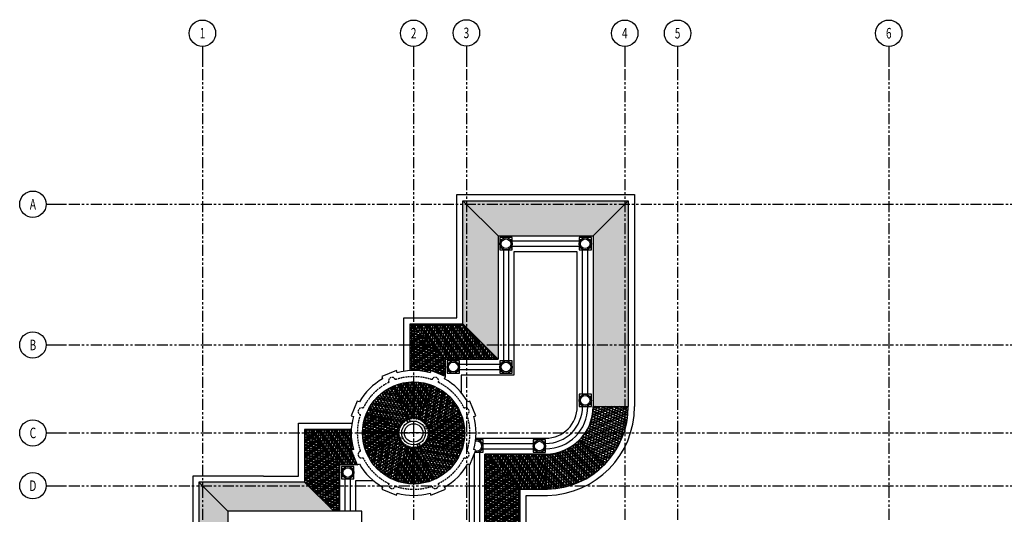
# Model space of a CAD drawing. Units: millimetres. Extents: x -301501 to 32116, y -550555 to -136188.
# Drawn here: x -192161 to -136210, y -507269 to -479155 of the extents above; entities that cross this region are included whole.
import ezdxf
from ezdxf.enums import TextEntityAlignment as Align

# ---------------------------------------------------------------- set-up
doc = ezdxf.new("R2010")
doc.units = ezdxf.units.MM
doc.header["$LTSCALE"] = 100
for name, pattern in [('CENTER', [50.8, 31.75, -6.35, 6.35, -6.35]), ('HIDDEN2', [4.7625, 3.175, -1.5875]), ('PHANTOM', [2.5, 1.25, -0.25, 0.25, -0.25, 0.25, -0.25])]:
    doc.linetypes.add(name, pattern=pattern)
for name, color, linetype in [('A-AXIS', 244, 'CENTER'), ('A-WALL-300', 6, 'Continuous'), ('COLUMN', 6, 'Continuous'), ('HATCH', 8, 'Continuous'), ('LINE OF STRUC.  ABOVE', 8, 'HIDDEN2'), ('UNCUT EDGE 2', 1, 'Continuous'), ('UNCUT EDGE 3', 1, 'Continuous'), ('WALL OLD', 1, 'Continuous')]:
    doc.layers.add(name, color=color, linetype=linetype)
doc.layers.add('WALL', color=5, linetype='Continuous', lineweight=30)
doc.styles.add('ROMAND', font='ROMAND.shx', dxfattribs={"width": 0.7})
pattern_1 = [(90, (-109076.75, -233495.2), (-152.4, 323.85), [76.2, -63.5, 88.9, -38.1, 114.3, -50.8]), (90, (-109083.1, -233419), (-152.4, 323.85), [63.5, -241.3, 50.8, -76.2]), (90, (-109067.23, -233266.6), (-152.4, 323.85), [38.1, -393.7]), (180, (-109076.75, -233495.2), (-152.4, -107.95), [146.05, -463.55]), (180, (-109076.75, -233419), (-152.4, -107.95), [142.875, -466.725]), (180, (-109076.75, -233355.5), (-152.4, -107.95), [133.35, -476.25]), (180, (-109067.23, -233266.6), (-152.4, -107.95), [146.05, -463.55]), (180, (-109067.23, -233228.5), (-152.4, -107.95), [146.05, -463.55]), (180, (-109076.75, -233114.2), (-152.4, -107.95), [139.7, -469.9])]
pattern_2 = [(180, (-109076.75, -233495.2), (-323.85, -152.4), [76.2, -63.5, 88.9, -38.1, 114.3, -50.8]), (180, (-109152.95, -233501.55), (-323.85, -152.4), [63.5, -241.3, 50.8, -76.2]), (180, (-109305.35, -233485.68), (-323.85, -152.4), [38.1, -393.7]), (270, (-109076.75, -233495.2), (107.95, -152.4), [146.05, -463.55]), (270, (-109152.95, -233495.2), (107.95, -152.4), [142.875, -466.725]), (270, (-109216.45, -233495.2), (107.95, -152.4), [133.35, -476.25]), (270, (-109305.35, -233485.68), (107.95, -152.4), [146.05, -463.55]), (270, (-109343.45, -233485.68), (107.95, -152.4), [146.05, -463.55]), (270, (-109457.75, -233495.2), (107.95, -152.4), [139.7, -469.9])]

# ---------------------------------------------------------------- blocks, each defined once
blk = doc.blocks.new('AXN')
at = {"color": 0}
blk.add_line((0, 750), (0, 0), dxfattribs=at)
at = {"color": 0, "linetype": 'Continuous'}
blk.add_circle((0, 1250), 500, dxfattribs=at)
at = {"color": 6, "style": 'ROMAND', "width": 0.7, "flags": 4}
blk.add_attdef('AXN', text='', height=400, dxfattribs=at).set_placement((0, 1250), align=Align.MIDDLE_CENTER)
blk = doc.blocks.new('AXW')
at = {"color": 0}
blk.add_line((-750, 0), (0, 0), dxfattribs=at)
at = {"color": 0, "linetype": 'Continuous'}
blk.add_circle((-1250, 0), 500, dxfattribs=at)
at = {"color": 6, "style": 'ROMAND', "width": 0.7, "flags": 4}
blk.add_attdef('AXN', text='', height=400, dxfattribs=at).set_placement((-1250, 0), align=Align.MIDDLE_CENTER)

msp = doc.modelspace()

# ---------------------------------------------------------------- hatches: boundary and pattern name
at = {"layer": 'HATCH'}
h = msp.add_hatch(dxfattribs=at)
h.set_pattern_fill('AR-RSHKE', color=256, scale=0.5, angle=90, style=0)
h.set_pattern_definition(pattern_1)
h.paths.add_polyline_path([(-164976, -491444), (-166976, -489444), (-166976, -496451), (-164976, -498451)])
h = msp.add_hatch(dxfattribs=at)
h.set_pattern_fill('AR-RSHKE', color=256, scale=0.5, angle=180, style=0)
h.set_pattern_definition(pattern_2)
h.paths.add_polyline_path([(-157576, -489444), (-166976, -489444), (-164976, -491444), (-159576, -491444)])
h = msp.add_hatch(dxfattribs=at)
h.set_pattern_fill('AR-RSHKE', color=256, scale=0.5, angle=90, style=0)
h.set_pattern_definition(pattern_1)
h.paths.add_polyline_path([(-157576, -489444), (-159576, -491444), (-159576, -501144), (-157576, -501144)])
h = msp.add_hatch(dxfattribs=at)
h.set_pattern_fill('AR-RSHKE', color=256, scale=0.5, angle=90, style=0)
h.set_pattern_definition(pattern_1)
h.paths.add_polyline_path([(-169976, -496451), (-169976, -496451), (-169976, -496894), (-169776, -496894), (-169776, -496651)])
h.paths.add_polyline_path([(-169776, -496451), (-169976, -496451), (-169776, -496651)])
h = msp.add_hatch(dxfattribs=at)
h.set_pattern_fill('AR-RSHKE', color=256, scale=0.5, angle=90, style=0)
h.set_pattern_definition(pattern_1)
h.paths.add_polyline_path([(-169776, -496651), (-169776, -496894), (-169976, -496894), (-169976, -499099, -0.080665), (-168844, -499218), (-168795, -499100), (-167976, -499439), (-167976, -498451)])
h.paths.add_polyline_path([(-168676, -497751, 0.414214), (-168676, -497751, -0.414214)], flags=16)
h = msp.add_hatch(dxfattribs=at)
h.set_pattern_fill('AR-RSHKE', color=256, scale=0.5, angle=180, style=0)
h.set_pattern_definition(pattern_2)
h.paths.add_polyline_path([(-166976, -496451), (-169776, -496451), (-169776, -496651), (-167975, -498451), (-164976, -498451)])
h = msp.add_hatch(dxfattribs=at)
h.set_pattern_fill('AR-RSHKE', color=256, scale=0.5, angle=45, style=0)
h.set_pattern_definition([(45, (74905.94, -803468), (121.23346, 336.759605), [76.2, -63.5, 88.9, -38.1, 114.3, -50.8]), (45, (74955.33, -803409.63), (121.23346, 336.759605), [63.5, -241.3, 50.8, -76.2]), (45, (75074.32, -803313.09), (121.23346, 336.759605), [38.1, -393.7]), (135, (74905.94, -803468), (-184.09525, 31.430896), [146.05, -463.55]), (135, (74959.82, -803414.12), (-184.09525, 31.430896), [142.875, -466.725]), (135, (75004.72, -803369.22), (-184.09525, 31.430896), [133.35, -476.25]), (135, (75074.32, -803313.09), (-184.09525, 31.430896), [146.05, -463.55]), (135, (75101.26, -803286.15), (-184.09525, 31.430896), [146.05, -463.55]), (135, (75175.34, -803198.59), (-184.09525, 31.430896), [139.7, -469.9])])
h.paths.add_polyline_path([(-170561, -502318, -0.198912), (-170101, -501858), (-170885, -499964, 0.198912), (-172455, -501534)])
h = msp.add_hatch(dxfattribs=at)
h.set_pattern_fill('AR-RSHKE', color=256, scale=0.5, angle=360, style=0)
h.set_pattern_definition([(360, (-209474.53, -888374.6), (323.85, 152.4), [76.2, -63.5, 88.9, -38.1, 114.3, -50.8]), (360, (-209398.33, -888368.26), (323.85, 152.4), [63.5, -241.3, 50.8, -76.2]), (360, (-209245.93, -888384.13), (323.85, 152.4), [38.1, -393.7]), (90, (-209474.53, -888374.61), (-107.95, 152.4), [146.05, -463.55]), (90, (-209398.33, -888374.61), (-107.95, 152.4), [142.875, -466.725]), (90, (-209334.83, -888374.61), (-107.95, 152.4), [133.35, -476.25]), (90, (-209245.93, -888384.13), (-107.95, 152.4), [146.05, -463.55]), (90, (-209207.83, -888384.13), (-107.95, 152.4), [146.05, -463.55]), (90, (-209093.53, -888374.61), (-107.95, 152.4), [139.7, -469.9])])
h.paths.add_polyline_path([(-170101, -501858, -0.198912), (-169450, -501858), (-168666, -499964, 0.198912), (-170885, -499964)])
h = msp.add_hatch(dxfattribs=at)
h.set_pattern_fill('AR-RSHKE', color=256, scale=0.5, angle=315, style=0)
h.set_pattern_definition([(315, (-470599.92, -747325.29), (336.759605, -121.23346), [76.2, -63.5, 88.9, -38.1, 114.3, -50.8]), (315, (-470541.55, -747374.68), (336.759605, -121.23346), [63.5, -241.3, 50.8, -76.2]), (315, (-470445.01, -747493.67), (336.759605, -121.23346), [38.1, -393.7]), (45, (-470599.92, -747325.29), (31.430896, 184.09525), [146.05, -463.55]), (45, (-470546.04, -747379.17), (31.430896, 184.09525), [142.875, -466.725]), (45, (-470501.14, -747424.07), (31.430896, 184.09525), [133.35, -476.25]), (45, (-470445.01, -747493.67), (31.430896, 184.09525), [146.05, -463.55]), (45, (-470418.07, -747520.61), (31.430896, 184.09525), [146.05, -463.55]), (45, (-470330.51, -747594.7), (31.430896, 184.09525), [139.7, -469.9])])
h.paths.add_polyline_path([(-169450, -501858, -0.198912), (-168990, -502318), (-167096, -501534, 0.198912), (-168666, -499964)])
h = msp.add_hatch(dxfattribs=at)
h.set_pattern_fill('AR-RSHKE', color=256, scale=0.5, angle=80, style=0)
h.set_pattern_definition([(80, (-109076.75, -233495.2), (-93.84874, 345.39397), [76.2, -63.5, 88.9, -38.1, 114.3, -50.8]), (80, (-109069.77, -233419.06), (-93.84874, 345.39397), [63.5, -241.3, 50.8, -76.2]), (80, (-109027.67, -233271.73), (-93.84874, 345.39397), [38.1, -393.7]), (170, (-109076.75, -233495.2), (-168.830022, -79.846015), [146.05, -463.55]), (170, (-109063.52, -233420.16), (-168.830022, -79.846015), [142.875, -466.725]), (170, (-109052.49, -233357.63), (-168.830022, -79.846015), [133.35, -476.25]), (170, (-109027.67, -233271.73), (-168.830022, -79.846015), [146.05, -463.55]), (170, (-109021.06, -233234.21), (-168.830022, -79.846015), [146.05, -463.55]), (170, (-109010.59, -233119.99), (-168.830022, -79.846015), [139.7, -469.9])])
h.paths.add_polyline_path([(-157576, -501144), (-159576, -501144, -0.196149), (-160346, -503032), (-158917, -504432, 0.196149)])
h = msp.add_hatch(dxfattribs=at)
h.set_pattern_fill('AR-RSHKE', color=256, scale=0.5, angle=90, style=0)
h.set_pattern_definition([(90, (215955.25, -542342.6), (-152.4, 323.85), [76.2, -63.5, 88.9, -38.1, 114.3, -50.8]), (90, (215948.9, -542266.4), (-152.4, 323.85), [63.5, -241.3, 50.8, -76.2]), (90, (215964.78, -542114), (-152.4, 323.85), [38.1, -393.7]), (180, (215955.25, -542342.6), (-152.4, -107.95), [146.05, -463.55]), (180, (215955.25, -542266.4), (-152.4, -107.95), [142.875, -466.725]), (180, (215955.25, -542202.9), (-152.4, -107.95), [133.35, -476.25]), (180, (215964.78, -542114), (-152.4, -107.95), [146.05, -463.55]), (180, (215964.78, -542075.9), (-152.4, -107.95), [146.05, -463.55]), (180, (215955.25, -541961.6), (-152.4, -107.95), [139.7, -469.9])])
h.paths.add_polyline_path([(-170561, -502969, -0.198912), (-170561, -502318), (-172455, -501534, 0.198912), (-172455, -503753)])
h = msp.add_hatch(dxfattribs=at)
h.set_pattern_fill('AR-RSHKE', color=256, scale=0.5, angle=270, style=0)
h.set_pattern_definition([(270, (-555506.53, -462944.83), (152.4, -323.85), [76.2, -63.5, 88.9, -38.1, 114.3, -50.8]), (270, (-555500.18, -463021.03), (152.4, -323.85), [63.5, -241.3, 50.8, -76.2]), (270, (-555516.05, -463173.43), (152.4, -323.85), [38.1, -393.7]), (360, (-555506.53, -462944.83), (152.4, 107.95), [146.05, -463.55]), (360, (-555506.53, -463021.03), (152.4, 107.95), [142.875, -466.725]), (360, (-555506.53, -463084.53), (152.4, 107.95), [133.35, -476.25]), (360, (-555516.05, -463173.43), (152.4, 107.95), [146.05, -463.55]), (360, (-555516.05, -463211.53), (152.4, 107.95), [146.05, -463.55]), (360, (-555506.53, -463325.83), (152.4, 107.95), [139.7, -469.9])])
h.paths.add_polyline_path([(-168990, -502318, -0.198912), (-168990, -502969), (-167096, -503753, 0.198912), (-167096, -501534)])
h = msp.add_hatch(dxfattribs=at)
h.set_pattern_fill('AR-RSHKE', color=256, scale=0.5, angle=180, style=0)
h.set_pattern_definition(pattern_2)
h.paths.add_polyline_path([(-175526, -502444), (-175976, -502444), (-175724, -502694), (-175526, -502694)])
h = msp.add_hatch(dxfattribs=at)
h.set_pattern_fill('AR-RSHKE', color=256, scale=0.5, angle=90, style=0)
h.set_pattern_definition(pattern_1)
h.paths.add_polyline_path([(-175969, -502451), (-175969, -502694), (-175724, -502694)])
h = msp.add_hatch(dxfattribs=at)
h.set_pattern_fill('AR-RSHKE', color=256, scale=0.5, angle=90, style=0)
h.set_pattern_definition(pattern_1)
h.paths.add_polyline_path([(-174319, -507094), (-173969, -507094), (-173969, -504441), (-175724, -502694), (-175969, -502694), (-175969, -505444)])
h = msp.add_hatch(dxfattribs=at)
h.set_pattern_fill('AR-RSHKE', color=256, scale=0.5, angle=180, style=0)
h.set_pattern_definition(pattern_2)
h.paths.add_polyline_path([(-173320, -502444), (-175526, -502444), (-175526, -502694), (-175724, -502694), (-173966, -504444), (-172980, -504444), (-173319, -503625), (-173201, -503576, -0.080665)])
h = msp.add_hatch(dxfattribs=at)
h.set_pattern_fill('AR-RSHKE', color=256, scale=0.5, angle=135, style=0)
h.set_pattern_definition([(135, (131048.64, -257962.14), (-336.759605, 121.23346), [76.2, -63.5, 88.9, -38.1, 114.3, -50.8]), (135, (130990.27, -257912.75), (-336.759605, 121.23346), [63.5, -241.3, 50.8, -76.2]), (135, (130893.73, -257793.76), (-336.759605, 121.23346), [38.1, -393.7]), (225, (131048.64, -257962.14), (-31.430896, -184.09525), [146.05, -463.55]), (225, (130994.76, -257908.26), (-31.430896, -184.09525), [142.875, -466.725]), (225, (130949.86, -257863.36), (-31.430896, -184.09525), [133.35, -476.25]), (225, (130893.73, -257793.76), (-31.430896, -184.09525), [146.05, -463.55]), (225, (130866.79, -257766.82), (-31.430896, -184.09525), [146.05, -463.55]), (225, (130779.24, -257692.73), (-31.430896, -184.09525), [139.7, -469.9])])
h.paths.add_polyline_path([(-170101, -503429, -0.198912), (-170561, -502969), (-172455, -503753, 0.198912), (-170885, -505323)])
h = msp.add_hatch(dxfattribs=at)
h.set_pattern_fill('AR-RSHKE', color=256, scale=0.5, angle=225, style=0)
h.set_pattern_definition([(225, (-414457.21, -201819.43), (-121.23346, -336.759605), [76.2, -63.5, 88.9, -38.1, 114.3, -50.8]), (225, (-414506.6, -201877.8), (-121.23346, -336.759605), [63.5, -241.3, 50.8, -76.2]), (225, (-414625.6, -201974.34), (-121.23346, -336.759605), [38.1, -393.7]), (315, (-414457.21, -201819.43), (184.09525, -31.430896), [146.05, -463.55]), (315, (-414511.1, -201873.32), (184.09525, -31.430896), [142.875, -466.725]), (315, (-414556, -201918.22), (184.09525, -31.430896), [133.35, -476.25]), (315, (-414625.59, -201974.34), (184.09525, -31.430896), [146.05, -463.55]), (315, (-414652.53, -202001.28), (184.09525, -31.430896), [146.05, -463.55]), (315, (-414726.62, -202088.84), (184.09525, -31.430896), [139.7, -469.9])])
h.paths.add_polyline_path([(-168990, -502969, -0.198912), (-169450, -503429), (-168666, -505323, 0.198912), (-167096, -503753)])
h = msp.add_hatch(dxfattribs=at)
h.set_pattern_fill('AR-RSHKE', color=256, scale=0.5, angle=180, style=0)
h.set_pattern_definition([(180, (-130076.75, -116912.83), (-323.85, -152.4), [76.2, -63.5, 88.9, -38.1, 114.3, -50.8]), (180, (-130152.95, -116919.18), (-323.85, -152.4), [63.5, -241.3, 50.8, -76.2]), (180, (-130305.35, -116903.3), (-323.85, -152.4), [38.1, -393.7]), (270, (-130076.75, -116912.83), (107.95, -152.4), [146.05, -463.55]), (270, (-130152.95, -116912.83), (107.95, -152.4), [142.875, -466.725]), (270, (-130216.45, -116912.83), (107.95, -152.4), [133.35, -476.25]), (270, (-130305.35, -116903.3), (107.95, -152.4), [146.05, -463.55]), (270, (-130343.45, -116903.3), (107.95, -152.4), [146.05, -463.55]), (270, (-130457.75, -116912.83), (107.95, -152.4), [139.7, -469.9])])
h.paths.add_polyline_path([(-169450, -503429, -0.198912), (-170101, -503429), (-170885, -505323, 0.198912), (-168666, -505323)])
h = msp.add_hatch(dxfattribs=at)
h.set_pattern_fill('AR-RSHKE', color=256, scale=0.5, angle=190, style=0)
h.set_pattern_definition([(190, (-109076.75, -233495.2), (-292.46601, -206.32066), [76.2, -63.5, 88.9, -38.1, 114.3, -50.8]), (190, (-109150.69, -233514.69), (-292.46601, -206.32066), [63.5, -241.3, 50.8, -76.2]), (190, (-109303.53, -233525.52), (-292.46601, -206.32066), [38.1, -393.7]), (280, (-109076.75, -233495.2), (132.77398, -131.33938), [146.05, -463.55]), (280, (-109151.79, -233508.44), (132.77398, -131.33938), [142.875, -466.725]), (280, (-109214.33, -233519.46), (132.77398, -131.33938), [133.35, -476.25]), (280, (-109303.53, -233525.52), (132.77398, -131.33938), [146.05, -463.55]), (280, (-109341.05, -233532.14), (132.77398, -131.33938), [146.05, -463.55]), (280, (-109451.96, -233561.36), (132.77398, -131.33938), [139.7, -469.9])])
h.paths.add_polyline_path([(-160346, -503032, -0.201679), (-162276, -503844), (-162276, -505843), (-162176, -505843, 0.196149), (-158917, -504432)])
h = msp.add_hatch(dxfattribs=at)
h.set_pattern_fill('AR-RSHKE', color=256, scale=0.5, angle=90, style=0)
h.set_pattern_definition(pattern_1)
h.paths.add_polyline_path([(-163726, -505843), (-165726, -503843), (-165726, -503843), (-165726, -510206, -0.061386), (-164226, -509910), (-164226, -509693), (-163726, -509693)])
h = msp.add_hatch(dxfattribs=at)
h.set_pattern_fill('AR-RSHKE', color=256, scale=0.5, angle=180, style=0)
h.set_pattern_definition(pattern_2)
h.paths.add_polyline_path([(-162276, -503843), (-165726, -503843), (-163726, -505843), (-162276, -505843)])
h = msp.add_hatch(dxfattribs=at)
h.set_pattern_fill('AR-RSHKE', color=256, scale=0.5, angle=90, style=0)
h.set_pattern_definition(pattern_1)
h.paths.add_polyline_path([(-180326, -514694), (-180326, -507094), (-181976, -505444), (-181976, -516344), (-181976, -516344), (-180326, -514694)])
h = msp.add_hatch(dxfattribs=at)
h.set_pattern_fill('AR-RSHKE', color=256, scale=0.5, angle=180, style=0)
h.set_pattern_definition(pattern_2)
h.paths.add_polyline_path([(-180326, -507094), (-174319, -507094), (-175969, -505444), (-181976, -505444)])

# ---------------------------------------------------------------- linework, layer by layer
at = {"layer": 'A-AXIS', "linetype": 'PHANTOM', "ltscale": 5}
for p, q in [((-181776, -480711), (-181776, -548805)), ((-169776, -480711), (-169776, -548805)), ((-166776, -480711), (-166776, -548805)), ((-157776, -480711), (-157776, -548805)), ((-154776, -480711), (-154776, -548805)), ((-142776, -480711), (-142776, -548805)), ((-190623, -489644), (-108211, -489644)), ((-190623, -497644), (-108211, -497644)), ((-190623, -502644), (-108211, -502644)), ((-190623, -505644), (-108211, -505644))]:
    msp.add_line(p, q, dxfattribs=at)
for points in [[(-169776, -499744), (-169776, -505544)], [(-166876, -502644), (-172676, -502644)]]:
    msp.add_lwpolyline(points, dxfattribs=at)
at = {"layer": 'A-WALL-300'}
msp.add_lwpolyline([(-180326, -514694), (-172719, -514694), (-172719, -507094), (-180326, -507094)], close=True, dxfattribs=at)
at = {"layer": 'COLUMN', "linetype": 'HIDDEN2', "ltscale": 0.3}
msp.add_circle((-169776, -502644), 825, dxfattribs=at)
for centre, radius, start, end in [((-171000, -499687), 200, 20.7092, 204.2908), ((-169776, -502644), 3200, 71.0816, 108.9184), ((-168551, -499687), 200, 335.7092, 159.2908), ((-169776, -502644), 3200, 116.0816, 153.9184), ((-169776, -502644), 3200, 26.0816, 63.9184), ((-172732, -501419), 200, 65.7092, 249.2908), ((-166819, -501419), 200, 290.7092, 114.2908), ((-169776, -502644), 3200, 161.0816, 198.9184), ((-169776, -502644), 3200, 341.0816, 18.9184), ((-172732, -503868), 200, 110.7092, 294.2908), ((-169776, -502644), 3200, 206.0816, 243.9184), ((-169776, -502644), 3200, 296.0816, 333.9184), ((-166819, -503868), 200, 245.7092, 69.2908), ((-171000, -505600), 200, 155.7092, 339.2908), ((-169776, -502644), 3200, 251.0816, 288.9184), ((-168551, -505600), 200, 200.7092, 24.2908)]:
    msp.add_arc(centre, radius, start, end, dxfattribs=at)
at = {"layer": 'LINE OF STRUC.  ABOVE', "linetype": 'Continuous', "ltscale": 5}
for centre in [(-168676, -497751), (-168676, -497751), (-182326, -505094)]:
    msp.add_arc(centre, 0.02, 90, 180, dxfattribs=at)
at = {"layer": 'LINE OF STRUC.  ABOVE', "ltscale": 5}
msp.add_arc((-174419, -504644), 0.02, 180, 270, dxfattribs=at)
at = {"layer": 'UNCUT EDGE 2'}
for p, q in [((-164976, -491444), (-164976, -498451)), ((-164976, -491444), (-159576, -491444)), ((-160376, -491744), (-164176, -491744)), ((-159576, -491444), (-159576, -501144)), ((-164676, -492244), (-164676, -498551)), ((-164376, -492244), (-164376, -498551)), ((-160376, -492044), (-164176, -492044)), ((-160176, -500444), (-160176, -492244)), ((-159876, -500444), (-159876, -492244)), ((-167976, -498451), (-164976, -498451)), ((-167976, -498451), (-167976, -499439)), ((-164876, -498751), (-167176, -498751)), ((-164876, -499051), (-167176, -499051)), ((-165826, -503244), (-162976, -503244)), ((-165826, -503544), (-162976, -503544)), ((-166326, -503851), (-166326, -510438)), ((-165726, -510206), (-165726, -503843)), ((-165726, -503843), (-162196, -503843)), ((-173669, -507094), (-173669, -505244)), ((-173369, -507094), (-173369, -505244))]:
    msp.add_line(p, q, dxfattribs=at)
for points in [[(-164876, -492244), (-164176, -492244), (-164176, -491544), (-164876, -491544)], [(-160376, -492244), (-159676, -492244), (-159676, -491544), (-160376, -491544)], [(-167876, -499251), (-167176, -499251), (-167176, -498551), (-167876, -498551)], [(-164876, -499251), (-164176, -499251), (-164176, -498551), (-164876, -498551)], [(-160376, -501144), (-159676, -501144), (-159676, -500444), (-160376, -500444)], [(-162976, -503744), (-162276, -503744), (-162276, -503044), (-162976, -503044)], [(-173866, -505244), (-173166, -505244), (-173166, -504544), (-173866, -504544)]]:
    msp.add_lwpolyline(points, close=True, dxfattribs=at)
msp.add_lwpolyline([(-166281, -503743), (-165826, -503743), (-165826, -503043), (-166248, -503043)], dxfattribs=at)
for radius in [675, 525]:
    msp.add_circle((-169776, -502644), radius, dxfattribs=at)
for radius in [2100, 2400, 2700]:
    msp.add_arc((-162276, -501144), radius, 270, 0, dxfattribs=at)
at = {"layer": 'UNCUT EDGE 3'}
for p, q in [((-166976, -489444), (-157576, -489444)), ((-157576, -489444), (-157576, -501144)), ((-160476, -492344), (-164076, -492344)), ((-164076, -492344), (-164076, -499351)), ((-160476, -501144), (-160476, -492344)), ((-169976, -499099), (-169976, -496451)), ((-169976, -496451), (-167975, -498451)), ((-164076, -499351), (-167076, -499351)), ((-167076, -499351), (-167076, -500339)), ((-173320, -502444), (-175976, -502444)), ((-166238, -502944), (-162259, -502944)), ((-166026, -503743), (-166026, -510313)), ((-162276, -503844), (-162276, -505843)), ((-166626, -504436), (-166626, -510341)), ((-182326, -505094), (-182326, -516694)), ((-178301, -505094), (-182326, -505094)), ((-175969, -505444), (-181976, -505444)), ((-181976, -505444), (-181976, -516344)), ((-180326, -507094), (-181976, -505444)), ((-173069, -507094), (-173069, -505344)), ((-173069, -505344), (-172081, -505344)), ((-163726, -505843), (-162176, -505843)), ((-163726, -509693), (-163726, -505843)), ((-163376, -506193), (-162163, -506193)), ((-163376, -509693), (-163376, -506193))]:
    msp.add_line(p, q, dxfattribs=at)
for points in [[(-170326, -499137), (-170326, -496101), (-167326, -496101), (-167326, -489094), (-157226, -489094), (-157226, -501144)], [(-169976, -496451), (-166976, -496451), (-166976, -489444)], [(-164976, -491444), (-166976, -489444)], [(-159576, -491444), (-157576, -489444)], [(-166976, -496451), (-164976, -498451)], [(-159576, -501144), (-157576, -501144)], [(-178301, -505094), (-176319, -505094), (-176319, -502094), (-173283, -502094)], [(-173966, -504444), (-175976, -502444)], [(-175969, -502451), (-175969, -505444)], [(-160346, -503032), (-158917, -504432)], [(-163726, -505843), (-165726, -503843)], [(-173969, -507094), (-173969, -504444), (-172980, -504444)], [(-175969, -505444), (-174319, -507094)]]:
    msp.add_lwpolyline(points, dxfattribs=at)
for centre, radius in [((-164526, -491894), 350), ((-164526, -491894), 275), ((-160026, -491894), 350), ((-160026, -491894), 275), ((-167526, -498901), 350), ((-167526, -498901), 275), ((-164526, -498901), 350), ((-164526, -498901), 275), ((-160026, -500794), 350), ((-160026, -500794), 275), ((-162626, -503394), 350), ((-162626, -503394), 275), ((-173516, -504894), 350), ((-173516, -504894), 275)]:
    msp.add_circle(centre, radius, dxfattribs=at)
for centre, radius, start, end in [((-162276, -501144), 1800, 270, 0), ((-162276, -501144), 4700, 271.2192, 0), ((-162276, -501144), 5050, 271.2192, 0), ((-166176, -503393), 350, 253.548, 102.1014), ((-166176, -503393), 275, 255.2064, 107.6879)]:
    msp.add_arc(centre, radius, start, end, dxfattribs=at)
at = {"layer": 'WALL', "linetype": 'Continuous', "ltscale": 0.005}
for p, q in [((-170101, -501858), (-170885, -499964)), ((-169450, -501858), (-168666, -499964)), ((-170561, -502318), (-172455, -501534)), ((-168990, -502318), (-167096, -501534)), ((-170561, -502969), (-172455, -503753)), ((-168990, -502969), (-167096, -503753)), ((-170101, -503429), (-170885, -505323)), ((-169450, -503429), (-168666, -505323))]:
    msp.add_line(p, q, dxfattribs=at)
for centre, radius in [((-169776, -502644), 2900), ((-169776, -502644), 850), ((-170063, -501951), 75), ((-169083, -502357), 75), ((-170469, -502931), 75), ((-169489, -503337), 75)]:
    msp.add_circle(centre, radius, dxfattribs=at)
at = {"layer": 'WALL OLD'}
for points in [[(-170707, -499218), (-170756, -499100), (-171588, -499444), (-171539, -499563)], [(-168012, -499563), (-167963, -499444), (-168795, -499100), (-168844, -499218)], [(-172857, -500880), (-172975, -500831), (-173319, -501663), (-173201, -501712)], [(-166350, -501712), (-166232, -501663), (-166576, -500831), (-166695, -500880)], [(-173201, -503576), (-173319, -503625), (-172975, -504456), (-172857, -504407)], [(-166695, -504407), (-166576, -504456), (-166232, -503625), (-166350, -503576)], [(-171539, -505725), (-171588, -505843), (-170756, -506188), (-170707, -506069)], [(-168844, -506069), (-168795, -506188), (-167963, -505843), (-168012, -505725)]]:
    msp.add_lwpolyline(points, dxfattribs=at)
for start, end in [(119.7824, 150.2176), (74.7824, 105.2176), (29.7824, 60.2176), (164.7824, 195.2176), (344.7824, 15.2176), (209.7824, 240.2176), (299.7824, 330.2176), (254.7824, 285.2176)]:
    msp.add_arc((-169776, -502644), 3550, start, end, dxfattribs=at)

# ---------------------------------------------------------------- block references
at = {"layer": 'A-AXIS'}
ref = msp.add_blockref('AXN', (-181776, -481798), dxfattribs=dict(at, xscale=1.5, yscale=1.5, zscale=1.5))
ref.add_attrib('AXN', '1', dxfattribs={"layer": '0', "color": 6, "height": 600, "style": 'ROMAND', "width": 0.7}).set_placement((-181776, -479923), align=Align.MIDDLE_CENTER)
ref = msp.add_blockref('AXN', (-169776, -481798), dxfattribs=dict(at, xscale=1.5, yscale=1.5, zscale=1.5))
ref.add_attrib('AXN', '2', dxfattribs={"layer": '0', "color": 6, "height": 600, "style": 'ROMAND', "width": 0.7}).set_placement((-169776, -479923), align=Align.MIDDLE_CENTER)
ref = msp.add_blockref('AXN', (-166776, -481780), dxfattribs=dict(at, xscale=1.5, yscale=1.5, zscale=1.5))
ref.add_attrib('AXN', '3', dxfattribs={"layer": '0', "color": 6, "height": 600, "style": 'ROMAND', "width": 0.7}).set_placement((-166776, -479905), align=Align.MIDDLE_CENTER)
ref = msp.add_blockref('AXN', (-157776, -481798), dxfattribs=dict(at, xscale=1.5, yscale=1.5, zscale=1.5))
ref.add_attrib('AXN', '4', dxfattribs={"layer": '0', "color": 6, "height": 600, "style": 'ROMAND', "width": 0.7}).set_placement((-157776, -479923), align=Align.MIDDLE_CENTER)
ref = msp.add_blockref('AXN', (-154776, -481798), dxfattribs=dict(at, xscale=1.5, yscale=1.5, zscale=1.5))
ref.add_attrib('AXN', '5', dxfattribs={"layer": '0', "color": 6, "height": 600, "style": 'ROMAND', "width": 0.7}).set_placement((-154776, -479923), align=Align.MIDDLE_CENTER)
ref = msp.add_blockref('AXN', (-142776, -481798), dxfattribs=dict(at, xscale=1.5, yscale=1.5, zscale=1.5))
ref.add_attrib('AXN', '6', dxfattribs={"layer": '0', "color": 6, "height": 600, "style": 'ROMAND', "width": 0.7}).set_placement((-142776, -479923), align=Align.MIDDLE_CENTER)
ref = msp.add_blockref('AXW', (-189536, -489644), dxfattribs=dict(at, xscale=1.5, yscale=1.5, zscale=1.5))
ref.add_attrib('AXN', 'A', dxfattribs={"layer": '0', "color": 6, "height": 600, "style": 'ROMAND', "width": 0.7}).set_placement((-191411, -489644), align=Align.MIDDLE_CENTER)
ref = msp.add_blockref('AXW', (-189536, -497644), dxfattribs=dict(at, xscale=1.5, yscale=1.5, zscale=1.5))
ref.add_attrib('AXN', 'B', dxfattribs={"layer": '0', "color": 6, "height": 600, "style": 'ROMAND', "width": 0.7}).set_placement((-191411, -497644), align=Align.MIDDLE_CENTER)
ref = msp.add_blockref('AXW', (-189536, -502644), dxfattribs=dict(at, xscale=1.5, yscale=1.5, zscale=1.5))
ref.add_attrib('AXN', 'C', dxfattribs={"layer": '0', "color": 6, "height": 600, "style": 'ROMAND', "width": 0.7}).set_placement((-191411, -502644), align=Align.MIDDLE_CENTER)
ref = msp.add_blockref('AXW', (-189536, -505644), dxfattribs=dict(at, xscale=1.5, yscale=1.5, zscale=1.5))
ref.add_attrib('AXN', 'D', dxfattribs={"layer": '0', "color": 6, "height": 600, "style": 'ROMAND', "width": 0.7}).set_placement((-191411, -505644), align=Align.MIDDLE_CENTER)

doc.saveas('drawing.dxf')
